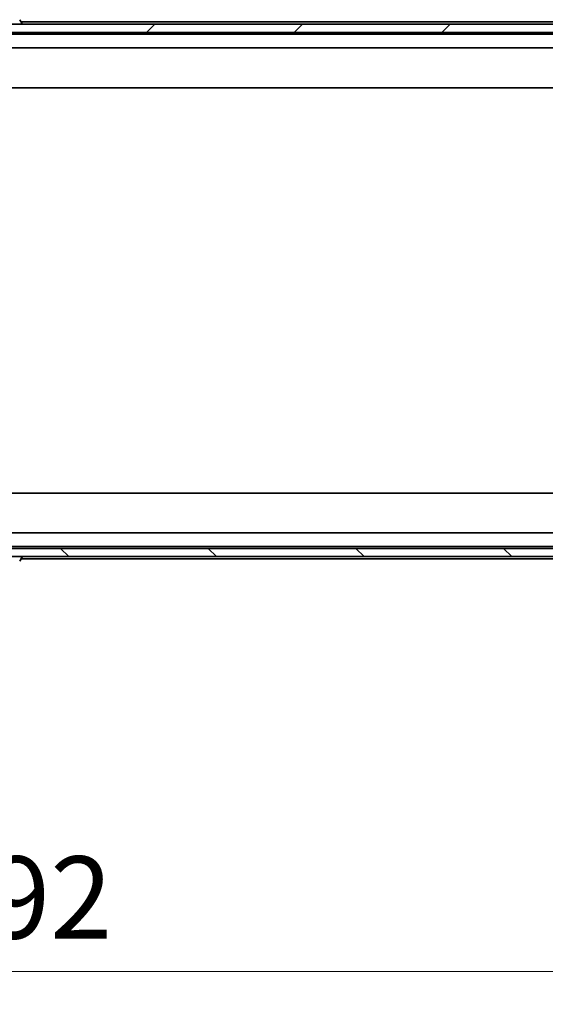
# Model space of a CAD drawing. Units: millimetres. Extents: x 87 to 12854, y 48 to 2296.
# Drawn here: x 5171 to 5299, y 1617 to 1856 of the extents above; entities that cross this region are included whole.
import ezdxf

# ---------------------------------------------------------------- set-up
doc = ezdxf.new("R2010")
doc.units = ezdxf.units.MM
doc.header["$LTSCALE"] = 6
doc.layers.get('Defpoints').update_dxf_attribs({"lineweight": 25})
for name, color, linetype, lineweight in [('Dimension (ISO)', 7, 'Continuous', 18), ('Dimension (ISO) @ 1', 7, 'Continuous', 18), ('Hatch (ISO)', 1, 'Continuous', 18), ('Visible (ISO)', 7, 'Continuous', 35)]:
    doc.layers.add(name, color=color, linetype=linetype, lineweight=lineweight)
doc.styles.add('Note Text (TK)', font='txt')
doc.dimstyles.new('Default - Method 1b (TK)', dxfattribs={"dimscale": 6, "dimtxt": 2.5, "dimasz": 2.5, "dimexe": 1, "dimexo": 1.5, "dimgap": 1, "dimtad": 1, "dimrnd": 1e-08, "dimdsep": 46, "dimtxsty": 'Note Text (TK)', "dimcen": 0.09, "dimdle": 5, "dimclrd": 100, "dimclre": 100, "dimclrt": 7, "dimadec": 1, "dimazin": 1, "dimtfac": 1, "dimtmove": 0, "dimatfit": 3, "dimfxl": 1, "dimtolj": 1, "dimlwd": -1, "dimlwe": -1, "dimarcsym": 0})

# ---------------------------------------------------------------- blocks, each defined once
blk = doc.blocks.new('*D58')
at = {"layer": 'Defpoints', "color": 0}
for p in [(4922.92, 1730.78), (5414.92, 1730.78), (5414.92, 1624.86)]:
    blk.add_point(p, dxfattribs=at)
at = {"layer": 'Dimension (ISO)', "color": 100}
for p, q in [((4922.92, 1718.78), (4922.92, 1616.86)), ((5414.92, 1718.78), (5414.92, 1616.86)), ((4942.92, 1624.86), (5394.92, 1624.86))]:
    blk.add_line(p, q, dxfattribs=at)
for points in [[(4942.92, 1628.19), (4942.92, 1621.52), (4922.92, 1624.86)], [(5394.92, 1628.19), (5394.92, 1621.52), (5414.92, 1624.86)]]:
    blk.add_solid(points, dxfattribs=at)
at = {"layer": 'Dimension (ISO)', "color": 7, "insert": (5148.35, 1642.86), "char_height": 20, "attachment_point": 4, "style": 'Note Text (TK)'}
blk.add_mtext('\\A1;492', dxfattribs=at)

msp = doc.modelspace()

# ---------------------------------------------------------------- hatches: boundary and pattern name
at = {"layer": 'Hatch (ISO)'}
h = msp.add_hatch(dxfattribs=at)
h.set_pattern_fill('ANSI31', color=256, scale=203.2, style=0)
h.set_pattern_definition([(45, (2327, -16), (-17.96051, 17.96051), [])])
h.paths.add_polyline_path([(5401.6728, 1853.2757), (5401.6728, 1855.2757), (4936.1728, 1855.2757), (4936.1728, 1853.2757)])
h = msp.add_hatch(dxfattribs=at)
h.set_pattern_fill('ANSI31', color=256, scale=203.2, angle=90.00021, style=0)
h.set_pattern_definition([(135.0002, (2327, -16), (-17.96045, -17.96058), [])])
h.paths.add_polyline_path([(5401.6728, 1725.7757), (5401.6728, 1727.7757), (4936.1728, 1727.7757), (4936.1728, 1725.7757)])

# ---------------------------------------------------------------- linework, layer by layer
at = {"layer": 'Visible (ISO)'}
for p, q in [((5171.232, 1856.3847), (5171.7905, 1855.5254)), ((5401.6728, 1855.2757), (4936.1728, 1855.2757)), ((5171.5953, 1855.8257), (5372.9228, 1855.8257)), ((5171.8228, 1855.3757), (5171.8228, 1855.4164)), ((4936.1728, 1853.2757), (5401.6728, 1853.2757)), ((4943.9228, 1852.8257), (5393.9228, 1852.8257)), ((4944.2985, 1849.5257), (5393.5471, 1849.5257)), ((4943.9228, 1839.8257), (5393.9228, 1839.8257)), ((5393.9228, 1741.2257), (4943.9228, 1741.2257)), ((5393.5471, 1731.5257), (4944.2985, 1731.5257)), ((5401.6728, 1727.7757), (4936.1728, 1727.7757)), ((5393.9228, 1728.2257), (4943.9228, 1728.2257)), ((5170.4228, 1727.7757), (5394.2228, 1727.7757)), ((4936.1728, 1725.7757), (5401.6728, 1725.7757)), ((5171.232, 1724.6667), (5171.7905, 1725.526)), ((5372.9228, 1725.2257), (5171.5953, 1725.2257)), ((5372.9228, 1725.7757), (5171.7228, 1725.7757)), ((5171.8228, 1725.6757), (5171.8228, 1725.635))]:
    msp.add_line(p, q, dxfattribs=at)
for centre, radius, start, end in [((5171.7228, 1855.3757), 0.1, 270, 0), ((5171.6228, 1855.4164), 0.2, 0, 33.023868), ((5171.7228, 1725.6757), 0.1, 0, 90), ((5171.6228, 1725.635), 0.2, 326.976132, 0)]:
    msp.add_arc(centre, radius, start, end, dxfattribs=at)

# ---------------------------------------------------------------- dimensions: what is measured, and where the dimension line sits
at = {"layer": 'Dimension (ISO) @ 1', "color": 100}
dim = msp.add_linear_dim(base=(5414.9228, 1624.8565), p1=(4922.9228, 1730.7757), p2=(5414.9228, 1730.7757), angle=180, dimstyle='Default - Method 1b (TK)', override={"dimscale": 1, "dimtxt": 20, "dimasz": 20, "dimexe": 8, "dimexo": 12, "dimgap": 8, "dimdec": 2, "dimcen": 0.72, "dimtol": 0, "dimlim": 0, "dimtp": 0, "dimtm": 0, "dimtdec": 2, "dimtix": 0, "dimtofl": 0, "dimtmove": 0, "dimatfit": 1}, dxfattribs=at)
dim.commit()
dim.dimension.update_dxf_attribs({"geometry": '*D58', "text_midpoint": (5168.9228, 1624.8565), "dimtype": 128})

doc.saveas('drawing.dxf')
